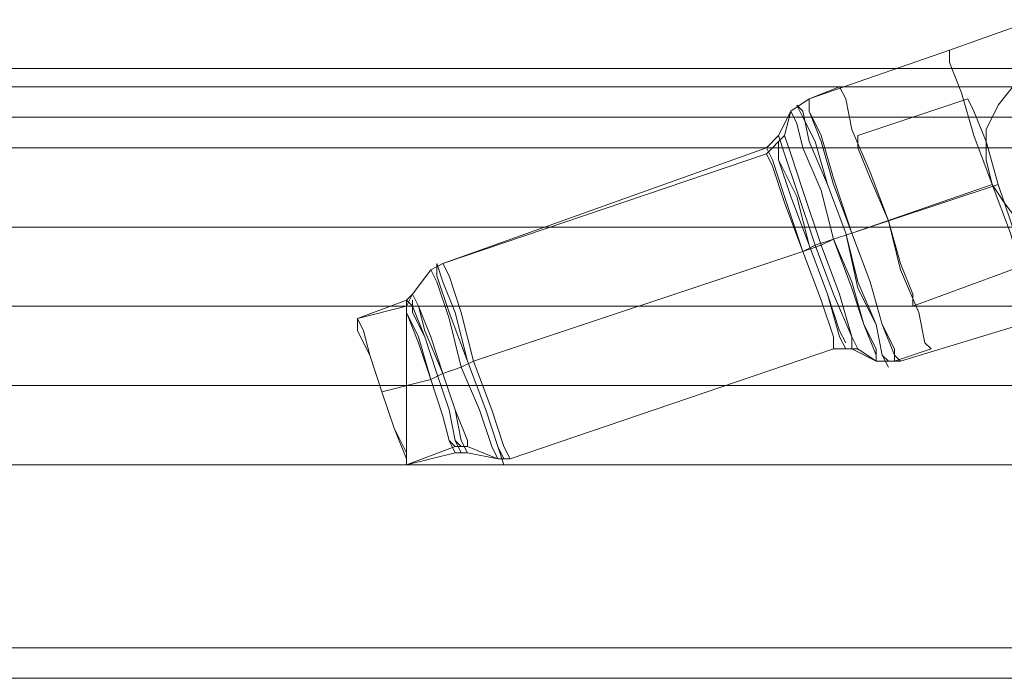
# Model space of a CAD drawing. Units: millimetres. Extents: x -759 to 8897, y 670 to 5070.
# Drawn here: x 4262 to 4362, y 2840 to 2907 of the extents above; entities that cross this region are included whole.
import ezdxf

# ---------------------------------------------------------------- set-up
doc = ezdxf.new("R2010")
doc.units = ezdxf.units.MM
doc.layers.add('stål', color=253, linetype='Continuous', lineweight=9)
doc.layers.add('taifun', color=250, linetype='Continuous', lineweight=9)

msp = doc.modelspace()

# ---------------------------------------------------------------- linework, layer by layer
at = {"layer": 'stål', "flags": 128}
for points in [[(4354.603, 2873.648), (4353.984, 2874.267), (4353.365, 2877.363), (4351.508, 2881.697), (4350.269, 2886.65), (4348.412, 2891.603), (4346.554, 2895.937), (4345.935, 2899.033), (4345.316, 2900.271), (4342.22, 2899.033), (4340.363, 2897.794), (4339.744, 2895.318), (4337.886, 2893.46), (4305.071, 2882.316), (4337.886, 2894.08), (4339.125, 2895.318), (4340.363, 2897.794), (4342.22, 2899.033), (4356.461, 2903.986), (4365.129, 2907.082)], [(4365.129, 2877.363), (4365.129, 2877.982), (4363.89, 2881.077), (4362.652, 2885.411), (4360.795, 2890.365), (4358.937, 2895.318), (4357.699, 2899.652), (4356.461, 2902.748), (4356.461, 2903.986), (4356.461, 2902.748), (4357.699, 2899.652), (4358.937, 2895.318), (4360.795, 2890.365), (4362.652, 2885.411), (4363.89, 2881.077), (4365.129, 2877.982), (4365.748, 2876.743)], [(4362.652, 2885.411), (4360.795, 2890.365), (4358.937, 2895.318), (4357.699, 2899.652), (4356.461, 2902.748), (4357.699, 2899.652), (4358.937, 2895.318), (4360.795, 2890.365), (4362.652, 2885.411)], [(4945.271, 2900.271), (4882.118, 2900.271), (4818.965, 2900.271), (4755.192, 2900.271), (4691.42, 2900.271), (4627.648, 2900.271), (4564.495, 2900.271), (4501.341, 2900.271), (4438.807, 2900.271), (4376.273, 2900.271), (4314.978, 2900.271), (4254.301, 2900.271), (4194.244, 2900.271), (4135.425, 2900.271), (4077.844, 2900.271), (3962.682, 2900.271)], [(4344.697, 2873.648), (4347.173, 2873.648), (4349.031, 2872.409), (4350.888, 2872.409), (4354.603, 2873.648), (4353.984, 2874.267), (4353.365, 2877.363), (4351.508, 2881.697), (4350.269, 2886.65), (4348.412, 2891.603), (4346.554, 2895.937), (4345.935, 2899.033)], [(4352.746, 2877.982), (4352.746, 2879.22), (4351.508, 2882.316), (4350.269, 2886.65), (4348.412, 2890.984), (4347.173, 2894.08), (4347.173, 2895.318), (4358.318, 2899.033), (4358.937, 2897.794), (4360.176, 2894.699), (4361.414, 2890.365), (4362.652, 2886.65), (4363.89, 2882.935), (4364.51, 2882.316)], [(4340.982, 2898.414), (4341.601, 2897.175), (4342.839, 2894.699), (4344.078, 2890.365), (4345.935, 2885.411), (4347.173, 2880.458), (4349.031, 2876.124), (4349.65, 2873.028), (4350.269, 2872.409)], [(4340.982, 2898.414), (4341.601, 2897.794), (4342.22, 2894.699), (4344.078, 2890.365), (4345.935, 2885.411), (4347.173, 2879.839), (4349.031, 2876.124), (4349.65, 2873.028), (4350.269, 2871.79)], [(4347.173, 2894.08), (4348.412, 2890.984), (4350.269, 2886.65), (4351.508, 2882.316), (4352.746, 2879.22), (4352.746, 2877.982), (4364.51, 2882.316), (4363.89, 2882.935), (4362.652, 2886.65), (4361.414, 2890.365), (4360.176, 2894.699), (4358.937, 2897.794)], [(4945.271, 2897.175), (4882.118, 2897.175), (4818.965, 2897.175), (4755.192, 2897.175), (4691.42, 2897.175), (4627.648, 2897.175), (4564.495, 2897.175), (4501.341, 2897.175), (4438.807, 2897.175), (4376.273, 2897.175), (4314.978, 2897.175), (4254.301, 2897.175), (4194.244, 2897.175), (4135.425, 2897.175), (4077.844, 2897.175), (3962.682, 2897.175)], [(4339.744, 2893.46), (4340.982, 2889.746), (4342.839, 2884.173), (4344.697, 2879.22), (4346.554, 2874.886), (4346.554, 2873.648), (4346.554, 2874.886), (4344.697, 2879.22), (4342.839, 2884.173), (4340.982, 2889.746), (4339.744, 2893.46), (4339.125, 2895.318)], [(4345.316, 2874.886), (4344.078, 2879.22), (4342.22, 2884.173), (4340.363, 2889.126), (4339.125, 2892.841), (4339.125, 2894.699), (4339.125, 2892.841), (4340.363, 2889.126), (4342.22, 2884.173), (4344.078, 2879.22), (4345.316, 2874.886), (4345.935, 2873.648)], [(4340.363, 2893.46), (4341.601, 2889.746), (4343.459, 2884.173), (4345.316, 2879.22), (4346.554, 2874.886), (4347.173, 2873.648), (4346.554, 2874.886), (4345.316, 2879.22), (4343.459, 2884.173), (4341.601, 2889.746), (4340.363, 2893.46), (4339.744, 2895.318)], [(4338.505, 2892.841), (4339.744, 2889.126), (4341.601, 2883.554), (4343.459, 2878.601), (4344.697, 2874.886), (4344.697, 2873.648), (4344.697, 2874.886), (4343.459, 2878.601), (4341.601, 2883.554), (4339.744, 2889.126), (4338.505, 2892.841), (4337.886, 2894.08)], [(4345.316, 2875.505), (4344.078, 2879.22), (4342.22, 2884.173), (4340.982, 2889.126), (4339.125, 2892.841), (4339.125, 2894.08), (4339.125, 2892.841), (4340.982, 2889.126), (4342.22, 2884.173), (4344.078, 2879.22), (4345.316, 2875.505), (4345.935, 2874.267)], [(4338.505, 2892.222), (4339.744, 2888.507), (4341.601, 2883.554), (4343.459, 2878.601), (4344.697, 2874.886), (4344.697, 2873.648), (4344.697, 2874.886), (4343.459, 2878.601), (4341.601, 2883.554), (4339.744, 2888.507), (4338.505, 2892.222), (4337.886, 2893.46)], [(4306.929, 2863.741), (4306.31, 2864.36), (4305.691, 2867.456), (4304.452, 2871.171), (4303.214, 2874.886), (4301.976, 2877.363), (4301.976, 2878.601), (4301.976, 2877.363), (4303.214, 2874.886), (4304.452, 2871.171), (4305.691, 2867.456), (4306.31, 2864.36), (4305.691, 2867.456), (4304.452, 2871.171), (4303.214, 2874.886), (4301.976, 2877.982), (4301.356, 2878.601), (4296.403, 2876.743), (4301.356, 2877.982), (4301.976, 2879.22), (4303.833, 2881.697), (4305.071, 2882.316), (4303.833, 2881.697), (4301.976, 2879.22), (4301.356, 2878.601), (4301.356, 2877.363), (4302.595, 2874.886), (4303.833, 2870.552), (4305.071, 2866.837), (4305.691, 2864.36), (4306.31, 2863.122), (4305.691, 2864.36), (4305.071, 2866.837), (4303.833, 2870.552), (4302.595, 2874.886), (4301.356, 2877.363), (4302.595, 2874.267), (4303.833, 2870.552), (4305.071, 2866.837), (4305.691, 2864.36), (4306.31, 2863.741), (4305.691, 2864.36), (4305.071, 2866.837), (4303.833, 2870.552), (4302.595, 2874.267), (4301.356, 2877.363), (4301.356, 2877.982)], [(4304.452, 2882.316), (4304.452, 2881.077), (4305.691, 2877.363), (4307.548, 2872.409), (4309.405, 2867.456), (4310.644, 2863.741), (4311.263, 2861.884)], [(4304.452, 2882.316), (4305.071, 2880.458), (4306.31, 2877.363), (4307.548, 2872.409), (4309.405, 2867.456), (4310.644, 2863.741), (4311.263, 2862.503)], [(4301.356, 2878.601), (4301.976, 2877.982), (4303.214, 2874.886), (4304.452, 2871.171), (4305.691, 2867.456), (4306.31, 2864.36), (4306.929, 2863.122)], [(4344.697, 2873.648), (4346.554, 2873.648), (4349.031, 2872.409), (4351.508, 2872.409), (4365.748, 2876.743)], [(4296.403, 2875.505), (4297.642, 2873.028), (4298.88, 2869.314), (4300.118, 2865.599), (4301.356, 2862.503), (4301.356, 2861.884)], [(4297.022, 2875.505), (4297.642, 2873.028), (4298.88, 2869.314), (4300.118, 2865.599), (4301.356, 2863.122), (4301.356, 2861.884)], [(4975.609, 2869.933), (4913.694, 2869.933), (4851.779, 2869.933), (4789.865, 2869.933), (4727.331, 2869.933), (4664.797, 2869.933), (4602.263, 2869.933), (4540.348, 2869.933), (4478.433, 2869.933), (4417.137, 2869.933), (4356.461, 2869.933), (4296.403, 2869.933), (4236.965, 2869.933), (4178.765, 2869.933), (4121.184, 2869.933), (4064.842, 2869.933), (3949.68, 2869.933)], [(3950.918, 2869.933), (4066.08, 2869.933), (4122.423, 2869.933), (4179.384, 2869.933), (4238.203, 2869.933), (4297.642, 2869.933), (4357.08, 2869.933), (4417.756, 2869.933), (4479.052, 2869.933), (4540.967, 2869.933), (4602.882, 2869.933), (4664.797, 2869.933), (4727.331, 2869.933), (4789.245, 2869.933), (4851.779, 2869.933), (4913.694, 2869.933), (4974.99, 2869.933)], [(3984.353, 2869.933), (4089.608, 2869.933), (4148.427, 2869.933), (4208.484, 2869.933), (4269.78, 2869.933), (4331.695, 2869.933), (4394.229, 2869.933), (4458.001, 2869.933), (4521.773, 2869.933), (4586.165, 2869.933), (4651.175, 2869.933), (4715.567, 2869.933), (4651.175, 2869.933), (4586.784, 2869.933), (4522.392, 2869.933), (4458.62, 2869.933), (4394.848, 2869.933), (4332.314, 2869.933), (4270.399, 2869.933), (4209.723, 2869.933), (4149.665, 2869.933), (4091.465, 2869.933), (3985.591, 2869.933)], [(4945.271, 2843.309), (4882.118, 2843.309), (4818.965, 2843.309), (4755.192, 2843.309), (4691.42, 2843.309), (4627.648, 2843.309), (4564.495, 2843.309), (4501.341, 2843.309), (4438.807, 2843.309), (4376.273, 2843.309), (4314.978, 2843.309), (4254.301, 2843.309), (4194.244, 2843.309), (4135.425, 2843.309), (4077.844, 2843.309), (3962.682, 2843.309)], [(4945.271, 2840.214), (4882.118, 2840.214), (4818.965, 2840.214), (4755.192, 2840.214), (4691.42, 2840.214), (4627.648, 2840.214), (4564.495, 2840.214), (4501.341, 2840.214), (4438.807, 2840.214), (4376.273, 2840.214), (4314.978, 2840.214), (4254.301, 2840.214), (4194.244, 2840.214), (4135.425, 2840.214), (4077.844, 2840.214), (3962.682, 2840.214)]]:
    msp.add_lwpolyline(points, dxfattribs=at)
for points in [[(4372.559, 2883.554), (4370.082, 2883.554), (4366.367, 2884.173), (4363.89, 2886.031), (4362.033, 2888.507), (4360.795, 2890.365), (4360.176, 2892.841), (4360.176, 2895.937), (4361.414, 2898.414), (4363.89, 2901.509), (4366.367, 2902.748), (4363.89, 2901.509), (4361.414, 2898.414), (4360.176, 2895.937), (4360.176, 2892.841), (4360.795, 2890.365), (4362.033, 2888.507), (4363.89, 2886.031), (4366.367, 2884.173), (4370.082, 2883.554)], [(4351.508, 2872.409), (4350.888, 2873.028), (4349.65, 2876.124), (4348.412, 2880.458), (4346.554, 2885.411), (4344.697, 2890.984), (4343.459, 2895.318), (4342.22, 2897.794), (4343.459, 2894.699), (4344.697, 2890.365), (4346.554, 2885.411), (4348.412, 2880.458), (4349.65, 2876.124), (4350.888, 2873.648), (4350.888, 2872.409), (4350.888, 2873.648), (4349.65, 2876.124), (4348.412, 2880.458), (4346.554, 2885.411), (4344.697, 2890.365), (4343.459, 2894.699), (4342.22, 2897.794), (4342.22, 2899.033), (4342.22, 2897.794), (4343.459, 2895.318), (4344.697, 2890.984), (4346.554, 2885.411), (4348.412, 2880.458), (4349.65, 2876.124), (4350.888, 2873.028)], [(4340.363, 2897.794), (4340.982, 2896.556), (4341.601, 2894.08), (4343.459, 2889.746), (4344.697, 2884.792), (4346.554, 2880.458), (4347.793, 2876.124), (4349.031, 2873.648), (4349.031, 2872.409), (4349.031, 2873.028), (4347.793, 2876.124), (4346.554, 2879.839), (4344.697, 2884.792), (4343.459, 2889.746), (4341.601, 2894.08), (4340.982, 2896.556)], [(4340.982, 2898.414), (4341.601, 2897.794), (4342.22, 2894.699), (4344.078, 2890.365), (4345.935, 2885.411), (4347.173, 2879.839), (4349.031, 2876.124), (4349.65, 2873.028), (4349.031, 2876.124), (4347.173, 2880.458), (4345.935, 2885.411), (4344.078, 2890.365), (4342.839, 2894.699), (4341.601, 2897.175)], [(4349.031, 2872.409), (4349.031, 2873.028), (4347.793, 2876.124), (4346.554, 2879.839), (4344.697, 2884.792), (4343.459, 2889.746), (4341.601, 2894.08), (4340.982, 2896.556), (4341.601, 2894.08), (4343.459, 2889.746), (4344.697, 2884.792), (4346.554, 2880.458), (4347.793, 2876.124), (4349.031, 2873.648)], [(4346.554, 2885.411), (4360.795, 2890.365)], [(4361.414, 2890.365), (4350.269, 2886.65)], [(4346.554, 2885.411), (4350.269, 2886.65)], [(4342.839, 2884.173), (4344.697, 2884.792)], [(4343.459, 2884.173), (4344.697, 2884.792)], [(4344.697, 2884.792), (4346.554, 2885.411)], [(4344.697, 2884.792), (4346.554, 2885.411)], [(4343.459, 2884.173), (4341.601, 2883.554)], [(4342.839, 2884.173), (4341.601, 2883.554)], [(4308.167, 2872.409), (4341.601, 2883.554)], [(4308.167, 2872.409), (4341.601, 2883.554)], [(4303.833, 2881.697), (4304.452, 2880.458), (4305.691, 2876.743), (4306.929, 2871.79), (4308.786, 2867.456), (4310.025, 2863.741), (4310.644, 2862.503), (4310.025, 2863.741), (4308.786, 2867.456), (4306.929, 2871.79), (4305.691, 2876.743), (4304.452, 2880.458)], [(4304.452, 2882.316), (4305.071, 2880.458), (4306.31, 2877.363), (4307.548, 2872.409), (4309.405, 2867.456), (4310.644, 2863.741), (4309.405, 2867.456), (4307.548, 2872.409), (4305.691, 2877.363), (4304.452, 2881.077)], [(4305.071, 2882.316), (4305.691, 2881.077), (4306.929, 2877.363), (4308.167, 2872.409), (4310.025, 2867.456), (4311.263, 2863.741), (4311.882, 2862.503), (4311.263, 2863.741), (4310.025, 2867.456), (4308.167, 2872.409), (4306.929, 2877.363), (4305.691, 2881.077)], [(4311.882, 2862.503), (4311.263, 2863.741), (4310.025, 2867.456), (4308.167, 2872.409), (4306.929, 2877.363), (4305.691, 2881.077), (4306.929, 2877.363), (4308.167, 2872.409), (4310.025, 2867.456), (4311.263, 2863.741)], [(4310.644, 2862.503), (4310.025, 2863.741), (4308.786, 2867.456), (4306.929, 2871.79), (4305.691, 2876.743), (4304.452, 2880.458), (4305.691, 2876.743), (4306.929, 2871.79), (4308.786, 2867.456), (4310.025, 2863.741)], [(4301.976, 2879.22), (4302.595, 2877.982), (4303.833, 2874.886), (4305.071, 2871.171), (4306.31, 2867.456), (4307.548, 2864.36), (4307.548, 2863.741), (4307.548, 2864.36), (4306.31, 2867.456), (4305.071, 2871.171), (4303.833, 2874.886), (4302.595, 2877.982), (4303.214, 2875.505), (4305.071, 2871.171), (4306.31, 2867.456), (4306.929, 2864.36), (4307.548, 2863.122), (4306.929, 2864.36), (4306.31, 2867.456), (4305.071, 2871.171), (4303.214, 2875.505), (4302.595, 2877.982)], [(4296.403, 2876.743), (4296.403, 2875.505), (4297.642, 2873.028), (4298.88, 2869.314), (4300.118, 2865.599), (4301.356, 2862.503), (4301.356, 2861.884), (4301.356, 2863.122), (4300.118, 2865.599), (4298.88, 2869.314), (4297.642, 2873.028), (4297.022, 2875.505)], [(4311.882, 2862.503), (4344.697, 2873.648)], [(4305.071, 2871.171), (4306.929, 2871.79)], [(4305.071, 2871.171), (4306.929, 2871.79)], [(4306.929, 2871.79), (4308.167, 2872.409)], [(4306.929, 2871.79), (4308.167, 2872.409)], [(4305.071, 2871.171), (4303.833, 2870.552)], [(4305.071, 2871.171), (4303.833, 2870.552)], [(4298.88, 2869.314), (4303.833, 2870.552)], [(4298.88, 2869.314), (4303.833, 2870.552)], [(4307.548, 2863.741), (4310.644, 2862.503), (4307.548, 2863.122), (4306.31, 2863.122), (4301.356, 2861.884), (4306.31, 2863.741)], [(4310.644, 2862.503), (4311.882, 2862.503)]]:
    msp.add_lwpolyline(points, close=True, dxfattribs=at)
at = {"layer": 'taifun', "flags": 128}
for points in [[(4007.261, 2902.128), (4045.648, 2902.128), (4085.893, 2902.128), (4127.995, 2902.128), (4171.335, 2902.128), (4216.533, 2902.128), (4262.969, 2902.128), (4310.644, 2902.128), (4359.556, 2902.128), (4409.088, 2902.128), (4459.858, 2902.128), (4511.248, 2902.128), (4563.256, 2902.128), (4615.265, 2902.128), (4668.512, 2902.128), (4721.139, 2902.128), (4773.767, 2902.128), (4826.394, 2902.128), (4879.022, 2902.128), (4931.03, 2902.128), (4982.42, 2902.128)], [(4982.42, 2902.128), (4931.03, 2902.128), (4879.022, 2902.128), (4826.394, 2902.128), (4773.767, 2902.128), (4721.139, 2902.128), (4668.512, 2902.128), (4615.265, 2902.128), (4563.256, 2902.128), (4511.248, 2902.128), (4459.858, 2902.128), (4409.088, 2902.128), (4359.556, 2902.128), (4310.644, 2902.128), (4262.969, 2902.128), (4216.533, 2902.128), (4171.335, 2902.128), (4127.995, 2902.128), (4085.893, 2902.128), (4045.648, 2902.128), (4007.261, 2902.128)], [(4511.248, 2902.128), (4471.003, 2902.128), (4431.997, 2902.128), (4393.61, 2902.128), (4357.08, 2902.128), (4321.788, 2902.128), (4287.735, 2902.128), (4255.54, 2902.128), (4225.82, 2902.128), (4197.34, 2902.128), (4171.335, 2902.128), (4147.189, 2902.128), (4125.518, 2902.128), (4106.325, 2902.128), (4088.989, 2902.128), (4074.748, 2902.128), (4062.984, 2902.128), (4053.697, 2902.128), (4046.886, 2902.128), (4042.552, 2902.128), (4041.314, 2902.128)], [(4042.552, 2902.128), (4046.886, 2902.128), (4053.697, 2902.128), (4062.984, 2902.128), (4074.748, 2902.128), (4088.989, 2902.128), (4106.325, 2902.128), (4125.518, 2902.128), (4147.189, 2902.128), (4171.335, 2902.128), (4197.34, 2902.128), (4225.82, 2902.128), (4255.54, 2902.128), (4287.735, 2902.128), (4321.788, 2902.128), (4357.08, 2902.128), (4393.61, 2902.128), (4431.997, 2902.128), (4471.003, 2902.128), (4511.248, 2902.128)], [(4012.833, 2894.08), (4051.221, 2894.08), (4090.846, 2894.08), (4132.329, 2894.08), (4175.669, 2894.08), (4220.248, 2894.08), (4266.684, 2894.08), (4313.739, 2894.08), (4362.033, 2894.08), (4411.565, 2894.08), (4461.716, 2894.08), (4513.105, 2894.08), (4564.495, 2894.08), (4616.503, 2894.08), (4668.512, 2894.08), (4721.139, 2894.08), (4773.767, 2894.08), (4825.775, 2894.08), (4877.784, 2894.08), (4929.173, 2894.08), (4980.562, 2894.08)], [(4980.562, 2894.08), (4929.173, 2894.08), (4877.784, 2894.08), (4825.775, 2894.08), (4773.767, 2894.08), (4721.139, 2894.08), (4668.512, 2894.08), (4616.503, 2894.08), (4564.495, 2894.08), (4513.105, 2894.08), (4461.716, 2894.08), (4411.565, 2894.08), (4362.033, 2894.08), (4313.739, 2894.08), (4266.684, 2894.08), (4220.248, 2894.08), (4175.669, 2894.08), (4132.329, 2894.08), (4090.846, 2894.08), (4051.221, 2894.08), (4012.833, 2894.08)], [(4020.263, 2894.08), (4058.031, 2894.08), (4098.276, 2894.08), (4139.759, 2894.08), (4183.099, 2894.08), (4227.059, 2894.08), (4272.876, 2894.08), (4319.931, 2894.08), (4367.605, 2894.08), (4416.518, 2894.08), (4466.05, 2894.08), (4516.201, 2894.08), (4566.971, 2894.08), (4618.36, 2894.08), (4669.75, 2894.08), (4721.139, 2894.08), (4772.528, 2894.08), (4823.918, 2894.08), (4875.307, 2894.08), (4926.077, 2894.08), (4976.228, 2894.08)], [(4976.228, 2894.08), (4926.077, 2894.08), (4875.307, 2894.08), (4823.918, 2894.08), (4772.528, 2894.08), (4721.139, 2894.08), (4669.75, 2894.08), (4618.36, 2894.08), (4566.971, 2894.08), (4516.201, 2894.08), (4466.05, 2894.08), (4416.518, 2894.08), (4367.605, 2894.08), (4319.931, 2894.08), (4272.876, 2894.08), (4227.059, 2894.08), (4183.099, 2894.08), (4139.759, 2894.08), (4098.276, 2894.08), (4058.031, 2894.08), (4020.263, 2894.08)], [(4508.771, 2894.08), (4467.907, 2894.08), (4428.282, 2894.08), (4389.895, 2894.08), (4352.746, 2894.08), (4316.835, 2894.08), (4282.782, 2894.08), (4250.586, 2894.08), (4219.629, 2894.08), (4191.148, 2894.08), (4164.525, 2894.08), (4140.378, 2894.08), (4118.708, 2894.08), (4098.895, 2894.08), (4081.559, 2894.08), (4067.318, 2894.08), (4054.935, 2894.08), (4045.648, 2894.08), (4038.838, 2894.08), (4034.504, 2894.08), (4033.265, 2894.08)], [(4034.504, 2894.08), (4038.838, 2894.08), (4045.648, 2894.08), (4054.935, 2894.08), (4067.318, 2894.08), (4081.559, 2894.08), (4098.895, 2894.08), (4118.708, 2894.08), (4140.378, 2894.08), (4164.525, 2894.08), (4191.148, 2894.08), (4219.629, 2894.08), (4250.586, 2894.08), (4282.782, 2894.08), (4316.835, 2894.08), (4352.746, 2894.08), (4389.895, 2894.08), (4428.282, 2894.08), (4467.907, 2894.08), (4508.771, 2894.08)], [(4513.724, 2894.08), (4474.099, 2894.08), (4435.093, 2894.08), (4397.325, 2894.08), (4361.414, 2894.08), (4326.122, 2894.08), (4292.688, 2894.08), (4261.112, 2894.08), (4231.393, 2894.08), (4203.531, 2894.08), (4177.527, 2894.08), (4153.999, 2894.08), (4132.329, 2894.08), (4113.135, 2894.08), (4096.418, 2894.08), (4082.178, 2894.08), (4070.414, 2894.08), (4061.127, 2894.08), (4054.935, 2894.08), (4050.601, 2894.08), (4049.363, 2894.08)], [(4050.601, 2894.08), (4054.935, 2894.08), (4061.127, 2894.08), (4070.414, 2894.08), (4082.178, 2894.08), (4096.418, 2894.08), (4113.135, 2894.08), (4132.329, 2894.08), (4153.999, 2894.08), (4177.527, 2894.08), (4203.531, 2894.08), (4231.393, 2894.08), (4261.112, 2894.08), (4292.688, 2894.08), (4326.122, 2894.08), (4361.414, 2894.08), (4397.325, 2894.08), (4435.093, 2894.08), (4474.099, 2894.08), (4513.724, 2894.08)], [(4007.261, 2886.031), (4045.648, 2886.031), (4085.893, 2886.031), (4127.995, 2886.031), (4171.335, 2886.031), (4216.533, 2886.031), (4262.969, 2886.031), (4310.644, 2886.031), (4359.556, 2886.031), (4409.088, 2886.031), (4459.858, 2886.031), (4511.248, 2886.031), (4563.256, 2886.031), (4615.265, 2886.031), (4668.512, 2886.031), (4721.139, 2886.031), (4773.767, 2886.031), (4826.394, 2886.031), (4879.022, 2886.031), (4931.03, 2886.031), (4982.42, 2886.031)], [(4982.42, 2886.031), (4931.03, 2886.031), (4879.022, 2886.031), (4826.394, 2886.031), (4773.767, 2886.031), (4721.139, 2886.031), (4668.512, 2886.031), (4615.265, 2886.031), (4563.256, 2886.031), (4511.248, 2886.031), (4459.858, 2886.031), (4409.088, 2886.031), (4359.556, 2886.031), (4310.644, 2886.031), (4262.969, 2886.031), (4216.533, 2886.031), (4171.335, 2886.031), (4127.995, 2886.031), (4085.893, 2886.031), (4045.648, 2886.031), (4007.261, 2886.031)], [(4511.248, 2886.031), (4471.003, 2886.031), (4431.997, 2886.031), (4393.61, 2886.031), (4357.08, 2886.031), (4321.788, 2886.031), (4287.735, 2886.031), (4255.54, 2886.031), (4225.82, 2886.031), (4197.34, 2886.031), (4171.335, 2886.031), (4147.189, 2886.031), (4125.518, 2886.031), (4106.325, 2886.031), (4088.989, 2886.031), (4074.748, 2886.031), (4062.984, 2886.031), (4053.697, 2886.031), (4046.886, 2886.031), (4042.552, 2886.031), (4041.314, 2886.031)], [(4042.552, 2886.031), (4046.886, 2886.031), (4053.697, 2886.031), (4062.984, 2886.031), (4074.748, 2886.031), (4088.989, 2886.031), (4106.325, 2886.031), (4125.518, 2886.031), (4147.189, 2886.031), (4171.335, 2886.031), (4197.34, 2886.031), (4225.82, 2886.031), (4255.54, 2886.031), (4287.735, 2886.031), (4321.788, 2886.031), (4357.08, 2886.031), (4393.61, 2886.031), (4431.997, 2886.031), (4471.003, 2886.031), (4511.248, 2886.031)], [(4301.356, 2876.743), (4301.356, 2874.267), (4301.356, 2869.933), (4301.356, 2866.218), (4301.356, 2863.122), (4301.356, 2861.884), (4301.356, 2863.122), (4301.356, 2866.218), (4301.356, 2869.933), (4301.356, 2874.267), (4301.356, 2876.743), (4301.356, 2877.982), (3471.698, 2877.982), (3471.698, 2876.743), (3471.698, 2874.267), (3471.698, 2869.933), (3471.698, 2866.218), (3471.698, 2863.122), (3471.698, 2861.884), (4301.356, 2861.884)]]:
    msp.add_lwpolyline(points, dxfattribs=at)
for points in [[(3837.614, 2877.982), (4423.948, 2877.982)], [(3471.698, 2869.933), (4301.356, 2869.933)], [(3832.042, 2869.933), (4418.376, 2869.933)], [(3843.187, 2869.933), (4430.139, 2869.933)], [(3837.614, 2861.884), (4423.948, 2861.884)]]:
    msp.add_lwpolyline(points, close=True, dxfattribs=at)

doc.saveas('drawing.dxf')
